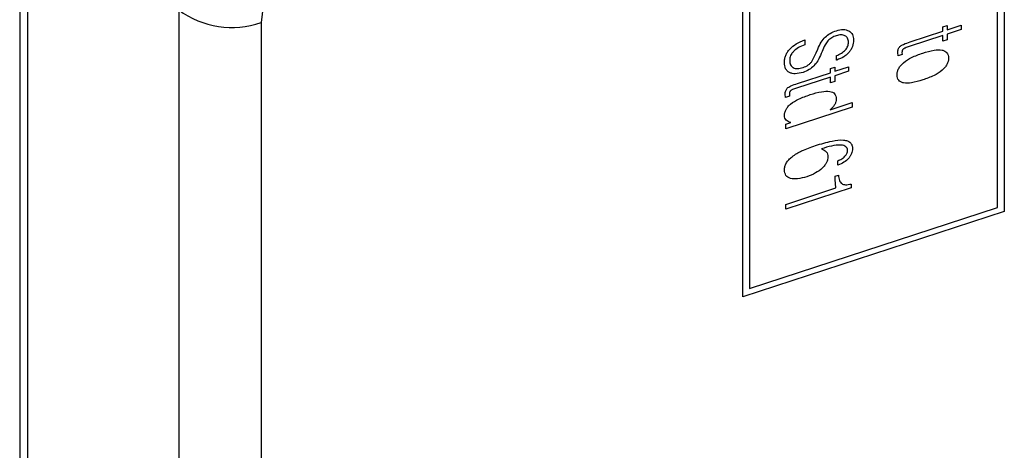
# Model space of a CAD drawing. Extents: x 14.3 to 31.9, y 1.8 to 11.9.
# Drawn here: x 26.8 to 26.8, y 7.1 to 7.1 of the extents above; entities that cross this region are included whole.
import ezdxf

# ---------------------------------------------------------------- set-up
doc = ezdxf.new("R2010")
doc.units = 0
doc.header["$LTSCALE"] = 0.3125
doc.header["$MEASUREMENT"] = 0
doc.linetypes.add('SLD-SOLID', pattern=[0])
doc.layers.get('0').update_dxf_attribs({"linetype": 'CONTINUOUS'})

# ---------------------------------------------------------------- blocks, each defined once
blk = doc.blocks.new('A$C79B72308')
at = {"color": 7, "linetype": 'SLD-SOLID'}
for p, q in [((11.38401938205502, 5.383440958274571), (11.38401938205502, 5.35908351313393)), ((11.38374871182862, 5.359252935608628), (11.38374871182862, 5.383094864541796)), ((11.37336448860285, 5.355606194154442), (11.37336448860285, 5.379963639295083)), ((11.37363515882925, 5.379794216820384), (11.37363515882925, 5.355952287887215)), ((11.34389044972086, 5.37401733921819), (11.34389044972086, 5.170368656251616)), ((11.34422013173841, 5.169673212842168), (11.34422013173841, 5.373321895808745)), ((11.35037170067496, 5.367299038561207), (11.35037170067496, 5.163650355594632)), ((11.35373295871465, 5.366789914881892), (11.35373295871465, 5.163141231915317)), ((11.38152054080724, 5.366606326628544), (11.38169696546443, 5.366663904380177)), ((11.38152054080724, 5.366434165266602), (11.38152054080724, 5.366606326628544)), ((11.38169696546443, 5.366491743018235), (11.38226034312242, 5.366675606313683)), ((11.38169696546443, 5.366663904380177), (11.38169696546443, 5.366491743018235)), ((11.38226034312242, 5.366497456204433), (11.38169696546443, 5.366313592908988)), ((11.38226034312242, 5.366675606313683), (11.38226034312242, 5.366497456204433)), ((11.3758840968999, 5.366075999624595), (11.3758840968999, 5.365879520319046)), ((11.38152054080724, 5.366256015157353), (11.38014077043214, 5.365805714857851)), ((11.38018332065544, 5.365997751609862), (11.38152054080724, 5.366434165266602)), ((11.38152054080724, 5.366025115677894), (11.38152054080724, 5.366256015157353)), ((11.38169696546443, 5.366082693429531), (11.38152054080724, 5.366025115677894)), ((11.38169696546443, 5.366313592908988), (11.38169696546443, 5.366082693429531)), ((11.37635392757443, 5.365548914550521), (11.37641559364432, 5.365704724265898)), ((11.37619452300657, 5.365223526313821), (11.37635392757443, 5.365548914550521)), ((11.37659417756657, 5.365605061064196), (11.37655804163067, 5.365516321451993)), ((11.37717667107115, 5.36525242519958), (11.37717667107115, 5.365436685040928)), ((11.37719369116046, 5.365257979856684), (11.37717667107115, 5.36525242519958)), ((11.37969431062652, 5.365429109261045), (11.37967735404499, 5.365563312767408)), ((11.37985803372451, 5.365482541746184), (11.37969431062652, 5.365429109261045)), ((11.37984742792259, 5.365568185749483), (11.37985803372451, 5.365482541746184)), ((11.37693222956448, 5.364911443375489), (11.37710865422167, 5.364969021127125)), ((11.37693222956448, 5.364739342505944), (11.37693222956448, 5.364911443375489)), ((11.37710865422167, 5.364796920257579), (11.37767203187966, 5.364980783553024)), ((11.37710865422167, 5.364969021127125), (11.37710865422167, 5.364796920257579)), ((11.37767203187966, 5.364980783553024), (11.37767203187966, 5.364802572951382)), ((11.37693222956448, 5.364561131904297), (11.37555245918938, 5.364110831604796)), ((11.37559500941268, 5.364302928849204), (11.37693222956448, 5.364739342505944)), ((11.37693222956448, 5.364330232424843), (11.37693222956448, 5.364561131904297)), ((11.37767203187966, 5.364802572951382), (11.37710865422167, 5.364618709655934)), ((11.37710865422167, 5.364618709655934), (11.37710865422167, 5.364387810176476)), ((11.37710865422167, 5.364387810176476), (11.37693222956448, 5.364330232424843)), ((11.37510599938376, 5.36373422600799), (11.37508904280224, 5.363868429514353)), ((11.37526972248175, 5.363787658493129), (11.37510599938376, 5.36373422600799)), ((11.37525911667982, 5.363873302496428), (11.37526972248175, 5.363787658493129)), ((11.37782298991066, 5.363341162812702), (11.37511666869348, 5.362457930880316)), ((11.37692581527709, 5.363228568764479), (11.37782298991066, 5.36352136966345)), ((11.37782298991066, 5.36352136966345), (11.37782298991066, 5.363341162812702)), ((11.37511666869348, 5.362638137731066), (11.37532497426424, 5.362706120101604)), ((11.37511666869348, 5.362457930880316), (11.37511666869348, 5.362638137731066)), ((11.37724049640609, 5.360974181491718), (11.37724049640609, 5.361154388342465)), ((11.37711932353139, 5.360391958355601), (11.37712567431098, 5.360519552712683)), ((11.37712567431098, 5.360519552712683), (11.37726170800994, 5.360563948516857)), ((11.37778043968736, 5.360056875709398), (11.37511666869348, 5.359187530419776)), ((11.37511666869348, 5.359377899993225), (11.37715330020223, 5.360044629491084)), ((11.37715330020223, 5.360044629491084), (11.37711932353139, 5.360391958355601)), ((11.37778043968736, 5.360204719127735), (11.37778043968736, 5.360056875709398)), ((11.37363515882925, 5.355952287887215), (11.38374871182862, 5.359252935608628)), ((11.37511666869348, 5.359187530419776), (11.37511666869348, 5.359377899993225)), ((11.38401938205502, 5.35908351313393), (11.37336448860285, 5.355606194154442))]:
    blk.add_line(p, q, dxfattribs=at)
blk.add_arc((11.35252757198338, 5.370182048255119), 0.003599934165186337, 233.2114124620297, 289.5625515681473, dxfattribs=at)
for points, knots in [([(11.36833009860124, 5.385457816929963), (11.36649382711722, 5.384672805141266), (11.36366906712406, 5.383465211430766), (11.3602706378492, 5.380622303369789), (11.35793204959436, 5.37806466588737), (11.35604817656114, 5.3752222724698), (11.35422789624582, 5.371391155287563), (11.35392794385428, 5.368602615367221), (11.35373295871465, 5.366789914881892)], [0, 0, 0, 0, 0.2394578270227225, 0.3683610488482709, 0.4999994917490503, 0.6316379346498298, 0.7605449038883169, 1, 1, 1, 1]), ([(11.37641559364432, 5.365704724265898), (11.37645864647403, 5.365798473678545), (11.37653700535292, 5.365969103551707), (11.37671111778165, 5.366195105078065), (11.37693132367462, 5.366358910858045), (11.37708960724437, 5.36641855957663), (11.37717457531388, 5.366450579554916)], [0, 0, 0, 0, 0.2856905771318878, 0.5199749583802696, 0.7423181624979664, 0.9999999999999999, 0.9999999999999999, 0.9999999999999999, 0.9999999999999999]), ([(11.37717457531388, 5.366450579554916), (11.37726933329424, 5.366474337233148), (11.37745261328469, 5.366520289109946), (11.37765105776912, 5.366468091208269), (11.37776802250014, 5.366384488504627), (11.37783109421127, 5.366298671408677), (11.37786970250449, 5.366192436122619), (11.37787395493422, 5.366110289863668), (11.37787614593589, 5.366067965215889)], [0, 0, 0, 0, 0.2653617531294265, 0.513260196070016, 0.6349080774645215, 0.7527914491959885, 0.8726294419927182, 1, 1, 1, 1]), ([(11.37505709838086, 5.365160103015151), (11.37505941767085, 5.365208697970003), (11.37506386714988, 5.365301925739383), (11.37510532357928, 5.365444759885532), (11.37517389812874, 5.365579547451683), (11.37530552864457, 5.365750429026688), (11.37554804993535, 5.365942237920338), (11.37576482086827, 5.366028522435537), (11.3758840968999, 5.366075999624597)], [0, 0, 0, 0, 0.1248396781695196, 0.2395006798711477, 0.3496799213218486, 0.4617001591212624, 0.7038059116833957, 1, 1, 1, 1]), ([(11.37716606526921, 5.366249326671714), (11.37710393613678, 5.366225354309629), (11.37698276433812, 5.366178600490324), (11.37687871350555, 5.366085269643124), (11.3768280132713, 5.366039792872785)], [0, 0, 0, 0, 0.5127359099269143, 1, 1, 1, 1]), ([(11.37766777685733, 5.365985806898109), (11.37766619401771, 5.366015032918538), (11.37766310665754, 5.366072038852474), (11.37763512564356, 5.366145607009182), (11.37758958172905, 5.366205260300115), (11.37750592331279, 5.366263614242472), (11.37736415136908, 5.366299570224129), (11.37723377122912, 5.366266499951147), (11.37716606526921, 5.366249326671714)], [0, 0, 0, 0, 0.1245185192714131, 0.2428758475948627, 0.3605661705590049, 0.483446854101155, 0.7317557214485587, 1, 1, 1, 1]), ([(11.37787614593589, 5.366067965215889), (11.37786896591182, 5.365982150599445), (11.37785847299332, 5.365856740744645), (11.37777729517209, 5.365689011062214), (11.37769702344274, 5.365575655657286), (11.37759639866623, 5.365473336689925), (11.37743065604053, 5.365349340174395), (11.3772907664086, 5.365295406607471), (11.37719369116046, 5.365257979856684)], [0, 0, 0, 0, 0.2501197032892489, 0.3655260254241154, 0.4816707199794865, 0.5995036285995978, 0.7220788696550848, 1, 1, 1, 1]), ([(11.3758840968999, 5.365879520319046), (11.3757971643458, 5.365844851500283), (11.37563847026923, 5.365781564090435), (11.37546013343266, 5.365646649183725), (11.3753600495859, 5.36552752041216), (11.37530835461656, 5.365435558478248), (11.37527692103953, 5.365338983458146), (11.37527355909739, 5.365276624344878), (11.37527181823902, 5.365244333966176)], [0, 0, 0, 0, 0.3044882945502624, 0.5558388251386116, 0.6678776121280442, 0.77487202033923, 0.883425736213456, 1, 1, 1, 1]), ([(11.3768280132713, 5.366039792872785), (11.37678780029898, 5.36598507480941), (11.37668643792071, 5.365847150335849), (11.37662889299275, 5.365696153628461), (11.37659417756657, 5.365605061064196)], [0, 0, 0, 0, 0.3967248303532356, 0.9999999999999999, 0.9999999999999999, 0.9999999999999999, 0.9999999999999999]), ([(11.37717667107115, 5.365436685040928), (11.37724713676564, 5.365466711089066), (11.37737631303651, 5.365521754226803), (11.37751940741607, 5.36563807766888), (11.37759821901658, 5.365740130260731), (11.37763901918844, 5.365819506541444), (11.37766380384898, 5.365903155357282), (11.37766641812871, 5.365957540908264), (11.37766777685733, 5.365985806898109)], [0, 0, 0, 0, 0.2959745852849329, 0.5425745602492337, 0.654777461525972, 0.7644271858007996, 0.8775649293941188, 1, 1, 1, 1]), ([(11.37967735404499, 5.365563312767408), (11.37967991682284, 5.365608945411003), (11.37968351758397, 5.365673060312774), (11.37972277013699, 5.365756427769172), (11.37976427703737, 5.365809495274364), (11.37982989154911, 5.365855374399489), (11.37997026807563, 5.365925685205138), (11.3800920554175, 5.36596688055643), (11.38018332065544, 5.365997751609862)], [0, 0, 0, 0, 0.2055756498571299, 0.2888384621055901, 0.3666323587924616, 0.4608195573027363, 0.5959478986682524, 1, 1, 1, 1]), ([(11.38014077043214, 5.365805714857851), (11.38008704368938, 5.365787666203451), (11.38001552296948, 5.365763639942239), (11.37993328366806, 5.365723897236295), (11.37989556851349, 5.36569960829198), (11.37987200313572, 5.3656714573836), (11.3798505627362, 5.365627036975537), (11.37984873593367, 5.365592741613201), (11.37984742792259, 5.365568185749483)], [0, 0, 0, 0, 0.4204679522206166, 0.5597244330682126, 0.6549027127650742, 0.7269224293553647, 0.8044733995312893, 1, 1, 1, 1]), ([(11.38069563804547, 5.365541274320632), (11.38084933587678, 5.365586956051887), (11.38111826154377, 5.365666885546938), (11.38142826667298, 5.365683850912358), (11.38159938619672, 5.365628846722494), (11.38168530103849, 5.365559296851073), (11.38173760924496, 5.365459745476892), (11.3817430517265, 5.365377680824837), (11.38174586646732, 5.365335238655044)], [0, 0, 0, 0, 0.3443117515733701, 0.6024435521004787, 0.7074729529318703, 0.8035372826544549, 0.8983934763734577, 1, 1, 1, 1]), ([(11.37527181823902, 5.365244333966176), (11.3752775921232, 5.365179442904802), (11.37528603091181, 5.365084601731747), (11.37535102132824, 5.364992773057192), (11.37541537991238, 5.364944149984305), (11.37549571492152, 5.364914732899566), (11.37562768158162, 5.364902040677501), (11.37573895577666, 5.364931651431943), (11.37581608005042, 5.364952174680225)], [0, 0, 0, 0, 0.2506707635953953, 0.366366472769748, 0.4829039800342549, 0.6008774767498873, 0.7233677157815563, 1, 1, 1, 1]), ([(11.37655804163067, 5.365516321451993), (11.37651592676023, 5.365420152205642), (11.3764398307649, 5.365246387109242), (11.37627182134353, 5.365014800002365), (11.37605571818816, 5.364846610237221), (11.37589969236422, 5.364787455930253), (11.37581608005042, 5.364755755867074)], [0, 0, 0, 0, 0.2921139815281475, 0.5278112919177972, 0.7469598978240684, 1, 1, 1, 1]), ([(11.37964972815376, 5.364651145325146), (11.3796525099827, 5.364695627570592), (11.37965788129434, 5.364781516389572), (11.37970971568128, 5.364915458005374), (11.37979482615767, 5.365041182246188), (11.37996419472033, 5.365207473856943), (11.38027359539403, 5.365391590926977), (11.38054166365094, 5.365486665124548), (11.38069563804547, 5.365541274320632)], [0, 0, 0, 0, 0.1022947409921669, 0.1975164338723144, 0.2936024265246845, 0.3982917994372736, 0.6543878155132935, 1, 1, 1, 1]), ([(11.38174586646732, 5.365335238655044), (11.38174305178645, 5.365291117798133), (11.38173760815035, 5.365205787382367), (11.3816852494118, 5.36507249450457), (11.38159935943523, 5.364947205059551), (11.38142815686596, 5.364780916251329), (11.38111820171678, 5.364595956819084), (11.38084933004303, 5.364500386667919), (11.38069563804547, 5.364445757010449)], [0, 0, 0, 0, 0.1013425344359684, 0.195998020067915, 0.2919866501207555, 0.396996367544448, 0.6553120248117665, 1, 1, 1, 1]), ([(11.37581608005042, 5.364755755867074), (11.37570919798453, 5.364727410921502), (11.3755545929366, 5.36468640992071), (11.37537068287563, 5.364703742852635), (11.3752578634673, 5.364743278399148), (11.37516732938926, 5.364809651755886), (11.37507654116349, 5.364937018145705), (11.37506500934516, 5.365069333269345), (11.37505709838086, 5.365160103015151)], [0, 0, 0, 0, 0.275520910424174, 0.3985413567702555, 0.5176531909704082, 0.6330940295727611, 0.7482981479853215, 1, 1, 1, 1]), ([(11.37581608005042, 5.364952174680225), (11.37588931272809, 5.364980875484616), (11.3759958256308, 5.365022619226385), (11.37612110997062, 5.365129464887685), (11.37616944055132, 5.365191389085311), (11.37619452300657, 5.365223526313821)], [0, 0, 0, 0, 0.5142057661292355, 0.7478840113930967, 0.9999999999999999, 0.9999999999999999, 0.9999999999999999, 0.9999999999999999]), ([(11.38069563804547, 5.364445757010449), (11.38054257989997, 5.364400279146933), (11.38027476494356, 5.364320703819557), (11.37996602146082, 5.364303761274934), (11.37979560915232, 5.364358599071837), (11.37971007462063, 5.364427932101382), (11.3796579498408, 5.364527105570184), (11.37965253082107, 5.364608861768847), (11.37964972815376, 5.364651145325146)], [0, 0, 0, 0, 0.344262871903806, 0.6023772582031103, 0.7073799189462461, 0.8034948215522104, 0.8983693235280066, 1, 1, 1, 1]), ([(11.37508904280224, 5.363868429514353), (11.37509160558046, 5.363914062151368), (11.37509520634213, 5.363978177043899), (11.37513445889294, 5.36406154453802), (11.37517596579961, 5.364114611936268), (11.37524158027882, 5.364160491614955), (11.3753819582551, 5.364230797669274), (11.37550374461795, 5.36427202999184), (11.37559500941268, 5.364302928849204)], [0, 0, 0, 0, 0.2055745951296119, 0.2888369801894466, 0.3666304777465398, 0.4608171930194749, 0.5959448410948072, 1, 1, 1, 1]), ([(11.37555245918938, 5.364110831604796), (11.37549874337271, 5.364092744256462), (11.37542724103692, 5.364068667778914), (11.37534494674674, 5.364029104193095), (11.37530726947184, 5.364004718363814), (11.37528369033563, 5.363976577552274), (11.37526225264775, 5.36393215118626), (11.37526042517255, 5.3638978573019), (11.37525911667982, 5.363873302496428)], [0, 0, 0, 0, 0.420454667629523, 0.5596766966159217, 0.6549136160368315, 0.7269310571802527, 0.8044795771505856, 1, 1, 1, 1]), ([(11.3750613534032, 5.362990661519669), (11.3750639979279, 5.363033488589464), (11.37506908102291, 5.363115807375731), (11.37511866148312, 5.363243745819043), (11.37520052569684, 5.363362666719249), (11.37536731384851, 5.363521158554763), (11.37567920103788, 5.363696111583009), (11.37594950167524, 5.36379099174159), (11.37610732680271, 5.363846391067577)], [0, 0, 0, 0, 0.0998419779544879, 0.1919083066711221, 0.2840970087969349, 0.384424595527227, 0.6405732978266572, 1, 1, 1, 1]), ([(11.37610732680271, 5.363846391067577), (11.3762633988793, 5.363893066849036), (11.37653502660584, 5.363974301344532), (11.37684828701549, 5.363998277691467), (11.37702111450651, 5.363949230035436), (11.37710729774434, 5.363884500546893), (11.37715989288396, 5.363789779307309), (11.37716534501556, 5.363710881428647), (11.37716816102648, 5.363670130892222)], [0, 0, 0, 0, 0.3518007017422725, 0.6122736808667866, 0.7160459074896408, 0.8099364999456805, 0.9018327271418791, 1, 1, 1, 1]), ([(11.37716816102648, 5.363670130892222), (11.37716550290927, 5.363632104219624), (11.37716029824878, 5.363557647036204), (11.37711108649366, 5.363440386450366), (11.37703243216927, 5.3633272400085), (11.37696262116743, 5.36326263168746), (11.37692581527709, 5.363228568764479)], [0, 0, 0, 0, 0.2455697397436248, 0.4808317400791692, 0.7262831138683558, 1, 1, 1, 1]), ([(11.37532497426424, 5.362706120101604), (11.37528446787808, 5.362717894800943), (11.37520963225329, 5.362739648580162), (11.37512281785988, 5.362799950402092), (11.37506960479805, 5.362884018827968), (11.3750641413156, 5.362954629977368), (11.3750613534032, 5.362990661519669)], [0, 0, 0, 0, 0.2925757371452457, 0.5405342259005892, 0.7655432518135881, 1, 1, 1, 1]), ([(11.3750613534032, 5.360779361946298), (11.37506467419858, 5.360827394064197), (11.37507111128687, 5.360920500368019), (11.37513303848642, 5.361066473058417), (11.3752340360491, 5.361203006224942), (11.37543827510453, 5.361386924399492), (11.37581109851976, 5.361592799761377), (11.3761343891377, 5.361706191731821), (11.37632204666087, 5.361772011323046)], [0, 0, 0, 0, 0.09451393967857831, 0.1832074863219467, 0.2746560029892179, 0.3767527201713519, 0.6382293999401368, 1, 1, 1, 1]), ([(11.37632204666087, 5.361772011323046), (11.37654805592364, 5.361840799024284), (11.37693533526403, 5.361958670545283), (11.37738135156574, 5.36201760616134), (11.37762681034503, 5.361973077011472), (11.37774726465982, 5.3619025734075), (11.37782188369454, 5.361791355229846), (11.37782962694362, 5.361695013953538), (11.37783359571259, 5.361645634647289)], [0, 0, 0, 0, 0.3738341082301518, 0.6405853683883407, 0.7414143998076778, 0.8294730980728076, 0.9125971708411766, 1, 1, 1, 1]), ([(11.37762954516416, 5.361574987950425), (11.37762643265004, 5.361605642053162), (11.37762019954136, 5.361667029840172), (11.37756349324857, 5.36173453329725), (11.37747511456828, 5.361776577860438), (11.37716122266777, 5.36182125134146), (11.37684442412735, 5.361724324021706), (11.37657290245492, 5.361641249560796)], [0, 0, 0, 0, 0.07993168225747305, 0.1600708762502183, 0.2502001833446851, 0.3573616218989862, 1, 1, 1, 1]), ([(11.37657290245492, 5.361641249560796), (11.37664476017401, 5.361606969935957), (11.37674759971453, 5.361557910476344), (11.37682071402417, 5.361429742796544), (11.37682704321344, 5.361356452196924), (11.37683017253637, 5.361320215335573)], [0, 0, 0, 0, 0.5397221900317707, 0.7724261601310378, 0.9999999999999999, 0.9999999999999999, 0.9999999999999999, 0.9999999999999999]), ([(11.37783359571259, 5.36164563464729), (11.37783180418021, 5.361611549653926), (11.37782832076335, 5.361545275529265), (11.3777967219517, 5.361442365265654), (11.37774490431047, 5.361342947046495), (11.37764815062557, 5.361215693338005), (11.37747787052123, 5.361070622811502), (11.37732316381715, 5.361007767943301), (11.37724049640609, 5.360974181491718)], [0, 0, 0, 0, 0.1213752032875789, 0.2359993228625105, 0.3494555164609404, 0.4676426725305087, 0.7155352621476383, 0.9999999999999999, 0.9999999999999999, 0.9999999999999999, 0.9999999999999999]), ([(11.37683017253637, 5.361320215335573), (11.37682757925977, 5.361280624371259), (11.37682249521557, 5.36120300742437), (11.37677607997591, 5.361080683131954), (11.37670078788945, 5.360962172383116), (11.3765581403552, 5.360805626879239), (11.37631032185668, 5.360628579664974), (11.37609254736667, 5.360548037924426), (11.37597338886103, 5.360503968330022)], [0, 0, 0, 0, 0.10655129977027, 0.2088907587549491, 0.31443921237113, 0.4297362411812658, 0.6879718220127676, 1, 1, 1, 1]), ([(11.37724049640609, 5.361154388342465), (11.37729499688449, 5.36117739535103), (11.37739604727216, 5.361220053089145), (11.37750814570457, 5.361310650781997), (11.37757216716086, 5.361389670100275), (11.37760570748842, 5.36145045025064), (11.37762611974715, 5.361513547676857), (11.37762838094057, 5.361554105758364), (11.37762954516416, 5.361574987950425)], [0, 0, 0, 0, 0.2958854298616538, 0.5486068796536409, 0.6638182568165093, 0.7733543575139517, 0.8833066639216004, 1, 1, 1, 1]), ([(11.37597338886103, 5.360503968330022), (11.37584568164734, 5.360467690292113), (11.37561314910405, 5.360401634317851), (11.37534779764344, 5.360413044093415), (11.37519582496783, 5.360478766396744), (11.3751170903912, 5.360553902394448), (11.37506916689188, 5.360655425079852), (11.37506401209743, 5.360737189973532), (11.3750613534032, 5.360779361946298)], [0, 0, 0, 0, 0.3125289341133349, 0.5690606333253982, 0.6812498484126271, 0.785637456698567, 0.8894379857794313, 1, 1, 1, 1]), ([(11.37726170800994, 5.360563948516857), (11.37726906369814, 5.360489403145012), (11.37727945693207, 5.360384074117212), (11.3773354718607, 5.360275149521401), (11.37738914897717, 5.360219522539817), (11.37746109797962, 5.360186659174024), (11.3775890605904, 5.360167838447097), (11.37770105647562, 5.360189421182833), (11.37778043968736, 5.360204719127735)], [0, 0, 0, 0, 0.2819686160952979, 0.3984081032474346, 0.5036164277872405, 0.6071978531007404, 0.7215799853318241, 1, 1, 1, 1])]:
    blk.add_open_spline(points, degree=3, knots=knots, dxfattribs=at)

msp = doc.modelspace()

# ---------------------------------------------------------------- block references
msp.add_blockref('A$C79B72308', (15.43034535376337, 1.753050211136276))

doc.saveas('drawing.dxf')
